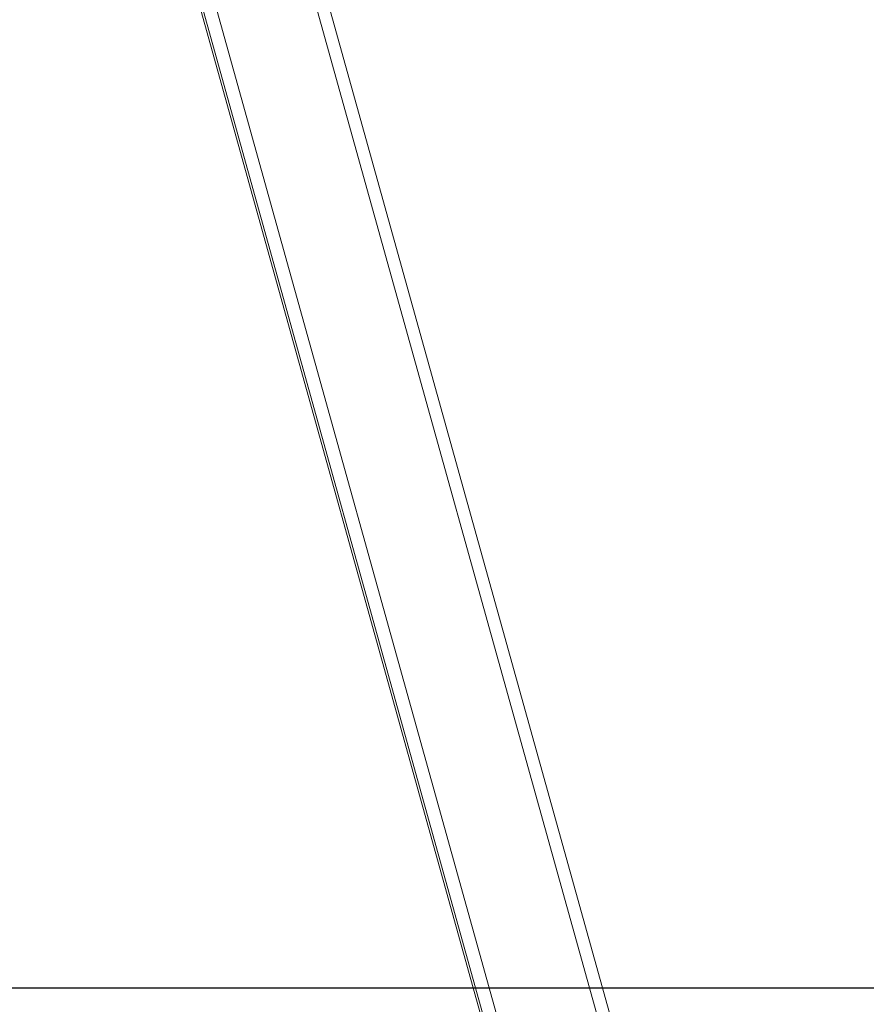
# Model space of a CAD drawing. Units: millimetres. Extents: x 5585.2 to 5596.3, y 10098.7 to 10114.1.
# Drawn here: x 5587.1 to 5587.7, y 10109.6 to 10110.3 of the extents above; entities that cross this region are included whole.
import ezdxf

# ---------------------------------------------------------------- set-up
doc = ezdxf.new("R2010")
doc.units = ezdxf.units.MM
doc.header["$MEASUREMENT"] = 0
doc.layers.get('0').update_dxf_attribs({"lineweight": 0})
doc.layers.get('Defpoints').update_dxf_attribs({"lineweight": 5})
doc.layers.add('DIASTASEIS', color=253, linetype='Continuous', lineweight=5)
doc.styles.get("Standard").update_dxf_attribs({"font": 'ARIALN.TTF'})
doc.dimstyles.get("Standard").update_dxf_attribs({"dimtxt": 0.18, "dimasz": 0.15, "dimexe": 0.1, "dimexo": 0, "dimgap": 0.09, "dimtad": 0, "dimtih": 1, "dimtoh": 1, "dimrnd": 0.0005, "dimzin": 0, "dimdsep": 46, "dimtxsty": 'Standard', "dimblk": 'OBLIQUE', "dimcen": 0.09, "dimadec": 0, "dimazin": 0, "dimtfac": 1, "dimtofl": 0, "dimtmove": 0, "dimatfit": 3, "dimfxl": 1, "dimtolj": 1, "dimtzin": 0, "dimarcsym": 0})

# ---------------------------------------------------------------- blocks, each defined once
blk = doc.blocks.new('_Oblique')
at = {"color": 0, "linetype": 'ByBlock', "lineweight": -2, "transparency": 16777216}
blk.add_line((-0.5, -0.5), (0.5, 0.5), dxfattribs=at)
blk = doc.blocks.new('*D15')
at = {"layer": 'Defpoints', "color": 0}
for p in [(5586.91584, 10109.56421), (5587.73393, 10109.12025), (5587.85648, 10109.12025)]:
    blk.add_point(p, dxfattribs=at)
at = {"layer": 'DIASTASEIS', "color": 0, "lineweight": -2}
for p, q in [((5586.91584, 10109.56421), (5587.95648, 10109.56421)), ((5587.85648, 10109.56421), (5587.85648, 10109.52413)), ((5587.85648, 10109.12025), (5587.85648, 10109.16033)), ((5587.73393, 10109.12025), (5587.95648, 10109.12025))]:
    blk.add_line(p, q, dxfattribs=at)
at = {"layer": 'DIASTASEIS', "color": 0, "linetype": 'ByBlock', "lineweight": -2, "xscale": 0.15, "yscale": 0.15, "zscale": 0.15}
for p, rotation in [((5587.85648, 10109.56421), 90), ((5587.85648, 10109.12025), 270)]:
    blk.add_blockref('_Oblique', p, dxfattribs=dict(at, rotation=rotation))
at = {"layer": 'DIASTASEIS', "color": 0, "insert": (5587.85648, 10109.34223), "char_height": 0.18, "attachment_point": 5}
blk.add_mtext('\\A1;0.40', dxfattribs=at)
blk = doc.blocks.new('OPSH2_K021')
at = {"color": 7, "linetype": 'Continuous', "lineweight": 15}
for p, q in [((5602.22542, 10098.82397), (5601.69497, 10100.72943)), ((5601.60995, 10100.67414), (5602.13388, 10098.7921))]:
    blk.add_line(p, q, dxfattribs=at)
at = {"color": 8, "linetype": 'Continuous', "lineweight": 15}
for p, q in [((5602.21579, 10098.82216), (5601.68695, 10100.72182)), ((5601.62109, 10100.67883), (5602.14351, 10098.80219)), ((5601.60995, 10100.67414), (5602.13388, 10098.79212)), ((5602.13388, 10098.79866), (5601.61159, 10100.6748))]:
    blk.add_line(p, q, dxfattribs=at)

msp = doc.modelspace()

# ---------------------------------------------------------------- block references
msp.add_blockref('OPSH2_K021', (-14.60289, 10.4486))

# ---------------------------------------------------------------- dimensions: what is measured, and where the dimension line sits
at = {"layer": 'DIASTASEIS'}
dim = msp.add_linear_dim(base=(5587.85648, 10109.12025), p1=(5586.91584, 10109.56421), p2=(5587.73393, 10109.12025), angle=90, dimstyle='Standard', override={"dimrnd": 0.1}, dxfattribs=at)
dim.commit()
dim.dimension.update_dxf_attribs({"geometry": '*D15', "text_midpoint": (5587.85648, 10109.34223), "dimtype": 160})

doc.saveas('drawing.dxf')
